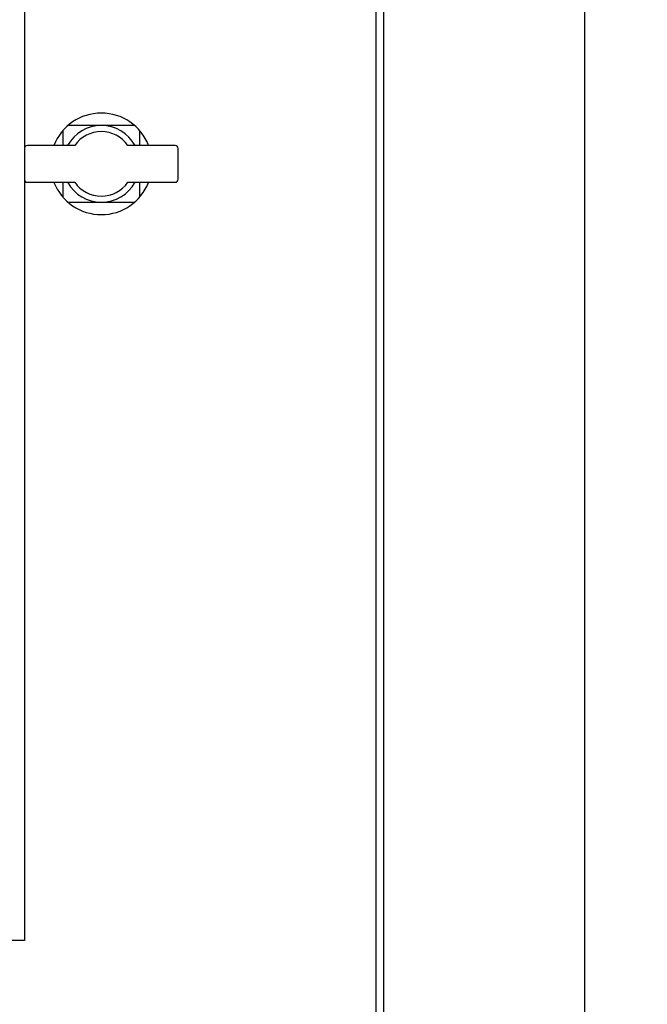
# Model space of a CAD drawing. Units: inches. Extents: x 44 to 1245, y 21 to 714.
# Drawn here: x 121 to 129, y 155 to 168 of the extents above; entities that cross this region are included whole.
import ezdxf
from ezdxf import colors
from ezdxf.entities.mleader import LeaderData, LeaderLine
from ezdxf.math import Vec2, Vec3

# ---------------------------------------------------------------- set-up
doc = ezdxf.new("R2010")
doc.units = ezdxf.units.IN
doc.header["$MEASUREMENT"] = 0
doc.styles.get("Standard").update_dxf_attribs({"font": 'arial.ttf'})

msp = doc.modelspace()

# ---------------------------------------------------------------- linework, layer by layer
msp.add_lwpolyline([(128.374, 140.171), (85.067, 140.171), (85.067, 211.037), (128.374, 211.037)], close=True)
at = {"elevation": 0}
for points in [[(87.638, 208.903), (125.803, 208.903), (125.803, 149.273), (87.638, 149.273)], [(87.736, 208.804), (125.705, 208.804), (125.705, 149.371), (87.736, 149.371)], [(121.209, 156.096), (92.232, 156.096), (92.232, 203.93), (121.209, 203.93)]]:
    msp.add_lwpolyline(points, close=True, dxfattribs=at)
for points in [[(122.617, 166.529), (121.769, 166.529)], [(121.701, 166.461), (121.701, 166.273)], [(122.685, 166.273), (122.685, 166.461)], [(121.701, 165.801), (121.701, 165.613)], [(122.685, 165.613), (122.685, 165.801)], [(121.769, 165.545), (122.617, 165.545)]]:
    msp.add_lwpolyline(points, dxfattribs=at)
for points in [[(121.854, 166.273), (121.248, 166.273, 0.414214), (121.209, 166.234), (121.209, 165.84, 0.414214), (121.248, 165.801), (121.854, 165.801)], [(122.532, 165.801), (123.138, 165.801, 0.414214), (123.177, 165.84), (123.177, 166.234, 0.414214), (123.138, 166.273), (122.532, 166.273)]]:
    msp.add_lwpolyline(points, format="xyb", dxfattribs=at)
for radius, start, end in [(0.65, 21.3237, 158.6763), (0.492, 28.6854, 151.3146), (0.413, 34.8499, 145.1501), (0.65, 201.3237, 338.6763), (0.492, 208.6854, 331.3146), (0.413, 214.8499, 325.1501)]:
    msp.add_arc((122.193, 166.037), radius, start, end)

# ---------------------------------------------------------------- leaders
ml = msp.add_multileader_mtext('Standard')
ml.set_content('POWER & GROUND\\PCABLE INLET HOLE\\P(5.13" X 3.94")', color=256)
ml.set_leader_properties()
ml.build(insert=Vec2(0, 0))
ml.multileader.update_dxf_attribs({"dogleg_length": 1.662, "arrow_head_size": 1.968})
ctx = ml.context
ctx.base_point, ctx.char_height, ctx.arrow_head_size, ctx.landing_gap_size, ctx.plane_origin = Vec3(135.632, 155.43), 2.1489, 1.968, 1, Vec3(53.61, 114.466)
notes = []
notes.append((ctx, [(1, (1, 1, 0), (133.97, 155.43), (1, 0), 1.662, [(0, [(125.795, 144.698)], 0, [])])]))
ctx.mtext.insert, ctx.mtext.flow_direction = Vec3(136.632, 156.821), 5
for ctx, leaders in notes:
    for number, flags, end, landing, length, lines in leaders:
        leader = LeaderData()
        leader.index, (leader.has_last_leader_line, leader.has_dogleg_vector, leader.attachment_direction) = number, flags
        leader.last_leader_point, leader.dogleg_vector, leader.dogleg_length = Vec3(end), Vec3(landing), length
        for number, points, colour, breaks in lines:
            line = LeaderLine()
            line.index, line.vertices, line.color, line.breaks = number, Vec3.list(points), colors.encode_raw_color(colour), breaks
            leader.lines.append(line)
        ctx.leaders.append(leader)

doc.saveas('drawing.dxf')
